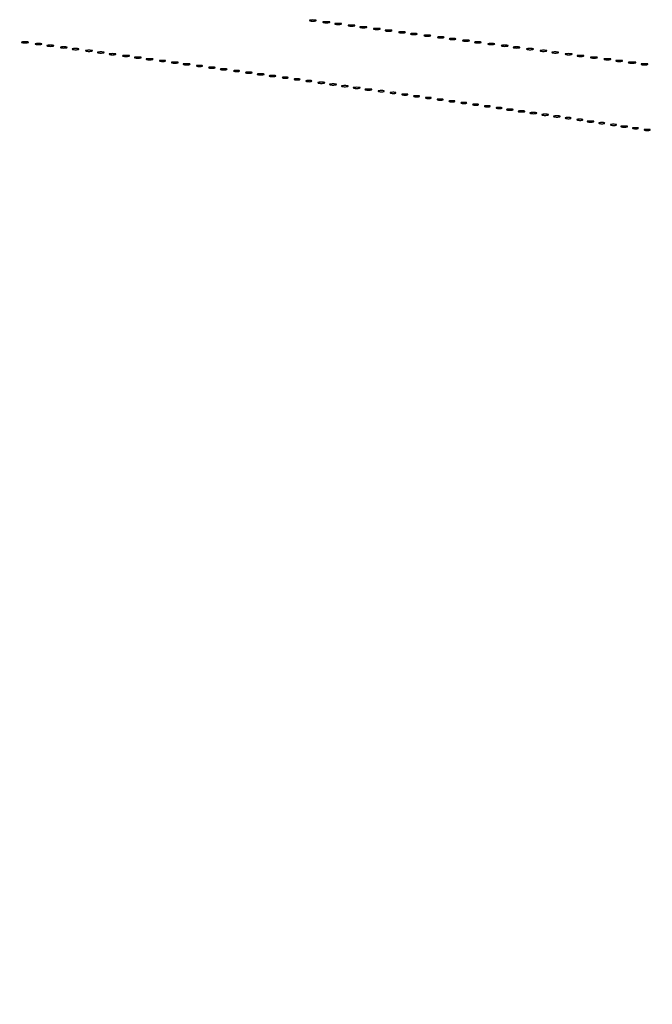
# Model space of a CAD drawing. Extents: x 1247 to 26003, y 2058 to 11285.
# Drawn here: x 13738 to 14114, y 8946 to 9531 of the extents above; entities that cross this region are included whole.
import ezdxf

# ---------------------------------------------------------------- set-up
doc = ezdxf.new("R2010")
doc.units = 0

msp = doc.modelspace()

# ---------------------------------------------------------------- linework, layer by layer
for points in [[(23907.5, 10813.077502), (13168.5, 10813.102137, -0.000006), (8360.653107, 10813.169746, -0.000018), (5079.912836, 10813.370658)], [(5347.498067, 10808.624797, -0.000015), (8737.411878, 10808.827152, -0.000007), (13168, 10808.901911, -0.000007), (17286.35235, 10808.855321, -0.000012), (20753.0375, 10808.679349)]]:
    msp.add_lwpolyline(points, format="xyb")
for points in [[(13910.25, 9530.310674, 0.039571), (13911.047266, 9530.168469, 0.024357), (13912, 9530.122029, 0.024357), (13912.952734, 9530.168469, 0.039571), (13913.75, 9530.310674, 0.161593), (13914.00914, 9530.478988, 0.542911), (13913.957812, 9530.633659, 0.052887), (13913.251983, 9530.740287, 0.011065), (13912, 9530.767997, 0.011065), (13910.748017, 9530.740287, 0.052887), (13910.042188, 9530.633659, 0.542911), (13909.99086, 9530.478988, 0.161593)], [(13918.25, 9529.310674, 0.039571), (13919.047266, 9529.168469, 0.024357), (13920, 9529.122029, 0.024357), (13920.952734, 9529.168469, 0.039571), (13921.75, 9529.310674, 0.161593), (13922.00914, 9529.478988, 0.542911), (13921.957812, 9529.633659, 0.052887), (13921.251983, 9529.740287, 0.011065), (13920, 9529.767997, 0.011065), (13918.748017, 9529.740287, 0.052887), (13918.042188, 9529.633659, 0.542911), (13917.99086, 9529.478988, 0.161593)], [(13925.25, 9528.310674, 0.039571), (13926.047266, 9528.168469, 0.024357), (13927, 9528.122029, 0.024357), (13927.952734, 9528.168469, 0.039571), (13928.75, 9528.310674, 0.161593), (13929.00914, 9528.478988, 0.542911), (13928.957812, 9528.633659, 0.052887), (13928.251983, 9528.740287, 0.011065), (13927, 9528.767997, 0.011065), (13925.748017, 9528.740287, 0.052887), (13925.042188, 9528.633659, 0.542911), (13924.99086, 9528.478988, 0.161593)], [(13933.25, 9527.310674, 0.039571), (13934.047266, 9527.168469, 0.024357), (13935, 9527.122029, 0.024357), (13935.952734, 9527.168469, 0.039571), (13936.75, 9527.310674, 0.161593), (13937.00914, 9527.478988, 0.542911), (13936.957812, 9527.633659, 0.052887), (13936.251983, 9527.740287, 0.011065), (13935, 9527.767997, 0.011065), (13933.748017, 9527.740287, 0.052887), (13933.042188, 9527.633659, 0.542911), (13932.99086, 9527.478988, 0.161593)], [(13940.25, 9526.310674, 0.039571), (13941.047266, 9526.168469, 0.024357), (13942, 9526.122029, 0.024357), (13942.952734, 9526.168469, 0.039571), (13943.75, 9526.310674, 0.161593), (13944.00914, 9526.478988, 0.542911), (13943.957812, 9526.633659, 0.052887), (13943.251983, 9526.740287, 0.011065), (13942, 9526.767997, 0.011065), (13940.748017, 9526.740287, 0.052887), (13940.042188, 9526.633659, 0.542911), (13939.99086, 9526.478988, 0.161593)], [(13948.25, 9525.310674, 0.039571), (13949.047266, 9525.168469, 0.024357), (13950, 9525.122029, 0.024357), (13950.952734, 9525.168469, 0.039571), (13951.75, 9525.310674, 0.161593), (13952.00914, 9525.478988, 0.542911), (13951.957812, 9525.633659, 0.052887), (13951.251983, 9525.740287, 0.011065), (13950, 9525.767997, 0.011065), (13948.748017, 9525.740287, 0.052887), (13948.042188, 9525.633659, 0.542911), (13947.99086, 9525.478988, 0.161593)], [(13955.25, 9524.310674, 0.039571), (13956.047266, 9524.168469, 0.024357), (13957, 9524.122029, 0.024357), (13957.952734, 9524.168469, 0.039571), (13958.75, 9524.310674, 0.161593), (13959.00914, 9524.478988, 0.542911), (13958.957812, 9524.633659, 0.052887), (13958.251983, 9524.740287, 0.011065), (13957, 9524.767997, 0.011065), (13955.748017, 9524.740287, 0.052887), (13955.042188, 9524.633659, 0.542911), (13954.99086, 9524.478988, 0.161593)], [(13963.25, 9523.310674, 0.039571), (13964.047266, 9523.168469, 0.024357), (13965, 9523.122029, 0.024357), (13965.952734, 9523.168469, 0.039571), (13966.75, 9523.310674, 0.161593), (13967.00914, 9523.478988, 0.542911), (13966.957812, 9523.633659, 0.052887), (13966.251983, 9523.740287, 0.011065), (13965, 9523.767997, 0.011065), (13963.748017, 9523.740287, 0.052887), (13963.042188, 9523.633659, 0.542911), (13962.99086, 9523.478988, 0.161593)], [(13970.25, 9522.310674, 0.039571), (13971.047266, 9522.168469, 0.024357), (13972, 9522.122029, 0.024357), (13972.952734, 9522.168469, 0.039571), (13973.75, 9522.310674, 0.161593), (13974.00914, 9522.478988, 0.542911), (13973.957812, 9522.633659, 0.052887), (13973.251983, 9522.740287, 0.011065), (13972, 9522.767997, 0.011065), (13970.748017, 9522.740287, 0.052887), (13970.042188, 9522.633659, 0.542911), (13969.99086, 9522.478988, 0.161593)], [(13739.25, 9517.310674, 0.039571), (13740.047266, 9517.168469, 0.024357), (13741, 9517.122029, 0.024357), (13741.952734, 9517.168469, 0.039571), (13742.75, 9517.310674, 0.161593), (13743.00914, 9517.478988, 0.542911), (13742.957812, 9517.633659, 0.052887), (13742.251983, 9517.740287, 0.011065), (13741, 9517.767997, 0.011065), (13739.748017, 9517.740287, 0.052887), (13739.042188, 9517.633659, 0.542911), (13738.99086, 9517.478988, 0.161593)], [(13747.25, 9516.310674, 0.039571), (13748.047266, 9516.168469, 0.024357), (13749, 9516.122029, 0.024357), (13749.952734, 9516.168469, 0.039571), (13750.75, 9516.310674, 0.161593), (13751.00914, 9516.478988, 0.542911), (13750.957812, 9516.633659, 0.052887), (13750.251983, 9516.740287, 0.011065), (13749, 9516.767997, 0.011065), (13747.748017, 9516.740287, 0.052887), (13747.042188, 9516.633659, 0.542911), (13746.99086, 9516.478988, 0.161593)], [(13978.25, 9521.310674, 0.039571), (13979.047266, 9521.168469, 0.024357), (13980, 9521.122029, 0.024357), (13980.952734, 9521.168469, 0.039571), (13981.75, 9521.310674, 0.161593), (13982.00914, 9521.478988, 0.542911), (13981.957812, 9521.633659, 0.052887), (13981.251983, 9521.740287, 0.011065), (13980, 9521.767997, 0.011065), (13978.748017, 9521.740287, 0.052887), (13978.042188, 9521.633659, 0.542911), (13977.99086, 9521.478988, 0.161593)], [(13986.25, 9520.310674, 0.039571), (13987.047266, 9520.168469, 0.024357), (13988, 9520.122029, 0.024357), (13988.952734, 9520.168469, 0.039571), (13989.75, 9520.310674, 0.161593), (13990.00914, 9520.478988, 0.542911), (13989.957812, 9520.633659, 0.052887), (13989.251983, 9520.740287, 0.011065), (13988, 9520.767997, 0.011065), (13986.748017, 9520.740287, 0.052887), (13986.042188, 9520.633659, 0.542911), (13985.99086, 9520.478988, 0.161593)], [(13993.25, 9519.310674, 0.039571), (13994.047266, 9519.168469, 0.024357), (13995, 9519.122029, 0.024357), (13995.952734, 9519.168469, 0.039571), (13996.75, 9519.310674, 0.161593), (13997.00914, 9519.478988, 0.542911), (13996.957812, 9519.633659, 0.052887), (13996.251983, 9519.740287, 0.011065), (13995, 9519.767997, 0.011065), (13993.748017, 9519.740287, 0.052887), (13993.042188, 9519.633659, 0.542911), (13992.99086, 9519.478988, 0.161593)], [(14001.25, 9518.310674, 0.039571), (14002.047266, 9518.168469, 0.024357), (14003, 9518.122029, 0.024357), (14003.952734, 9518.168469, 0.039571), (14004.75, 9518.310674, 0.161593), (14005.00914, 9518.478988, 0.542911), (14004.957812, 9518.633659, 0.052887), (14004.251983, 9518.740287, 0.011065), (14003, 9518.767997, 0.011065), (14001.748017, 9518.740287, 0.052887), (14001.042188, 9518.633659, 0.542911), (14000.99086, 9518.478988, 0.161593)], [(14008.25, 9517.310674, 0.039571), (14009.047266, 9517.168469, 0.024357), (14010, 9517.122029, 0.024357), (14010.952734, 9517.168469, 0.039571), (14011.75, 9517.310674, 0.161593), (14012.00914, 9517.478988, 0.542911), (14011.957812, 9517.633659, 0.052887), (14011.251983, 9517.740287, 0.011065), (14010, 9517.767997, 0.011065), (14008.748017, 9517.740287, 0.052887), (14008.042188, 9517.633659, 0.542911), (14007.99086, 9517.478988, 0.161593)], [(14016.25, 9516.310674, 0.039571), (14017.047266, 9516.168469, 0.024357), (14018, 9516.122029, 0.024357), (14018.952734, 9516.168469, 0.039571), (14019.75, 9516.310674, 0.161593), (14020.00914, 9516.478988, 0.542911), (14019.957812, 9516.633659, 0.052887), (14019.251983, 9516.740287, 0.011065), (14018, 9516.767997, 0.011065), (14016.748017, 9516.740287, 0.052887), (14016.042188, 9516.633659, 0.542911), (14015.99086, 9516.478988, 0.161593)], [(13754.25, 9515.310674, 0.039571), (13755.047266, 9515.168469, 0.024357), (13756, 9515.122029, 0.024357), (13756.952734, 9515.168469, 0.039571), (13757.75, 9515.310674, 0.161593), (13758.00914, 9515.478988, 0.542911), (13757.957812, 9515.633659, 0.052887), (13757.251983, 9515.740287, 0.011065), (13756, 9515.767997, 0.011065), (13754.748017, 9515.740287, 0.052887), (13754.042188, 9515.633659, 0.542911), (13753.99086, 9515.478988, 0.161593)], [(13762.25, 9514.310674, 0.039571), (13763.047266, 9514.168469, 0.024357), (13764, 9514.122029, 0.024357), (13764.952734, 9514.168469, 0.039571), (13765.75, 9514.310674, 0.161593), (13766.00914, 9514.478988, 0.542911), (13765.957812, 9514.633659, 0.052887), (13765.251983, 9514.740287, 0.011065), (13764, 9514.767997, 0.011065), (13762.748017, 9514.740287, 0.052887), (13762.042188, 9514.633659, 0.542911), (13761.99086, 9514.478988, 0.161593)], [(13769.25, 9513.310674, 0.039571), (13770.047266, 9513.168469, 0.024357), (13771, 9513.122029, 0.024357), (13771.952734, 9513.168469, 0.039571), (13772.75, 9513.310674, 0.161593), (13773.00914, 9513.478988, 0.542911), (13772.957812, 9513.633659, 0.052887), (13772.251983, 9513.740287, 0.011065), (13771, 9513.767997, 0.011065), (13769.748017, 9513.740287, 0.052887), (13769.042188, 9513.633659, 0.542911), (13768.99086, 9513.478988, 0.161593)], [(13777.25, 9512.310674, 0.039571), (13778.047266, 9512.168469, 0.024357), (13779, 9512.122029, 0.024357), (13779.952734, 9512.168469, 0.039571), (13780.75, 9512.310674, 0.161593), (13781.00914, 9512.478988, 0.542911), (13780.957812, 9512.633659, 0.052887), (13780.251983, 9512.740287, 0.011065), (13779, 9512.767997, 0.011065), (13777.748017, 9512.740287, 0.052887), (13777.042188, 9512.633659, 0.542911), (13776.99086, 9512.478988, 0.161593)], [(13784.25, 9511.310674, 0.039571), (13785.047266, 9511.168469, 0.024357), (13786, 9511.122029, 0.024357), (13786.952734, 9511.168469, 0.039571), (13787.75, 9511.310674, 0.161593), (13788.00914, 9511.478988, 0.542911), (13787.957812, 9511.633659, 0.052887), (13787.251983, 9511.740287, 0.011065), (13786, 9511.767997, 0.011065), (13784.748017, 9511.740287, 0.052887), (13784.042188, 9511.633659, 0.542911), (13783.99086, 9511.478988, 0.161593)], [(13791.25, 9510.310674, 0.039571), (13792.047266, 9510.168469, 0.024357), (13793, 9510.122029, 0.024357), (13793.952734, 9510.168469, 0.039571), (13794.75, 9510.310674, 0.161593), (13795.00914, 9510.478988, 0.542911), (13794.957812, 9510.633659, 0.052887), (13794.251983, 9510.740287, 0.011065), (13793, 9510.767997, 0.011065), (13791.748017, 9510.740287, 0.052887), (13791.042188, 9510.633659, 0.542911), (13790.99086, 9510.478988, 0.161593)], [(14024.25, 9515.310674, 0.039571), (14025.047266, 9515.168469, 0.024357), (14026, 9515.122029, 0.024357), (14026.952734, 9515.168469, 0.039571), (14027.75, 9515.310674, 0.161593), (14028.00914, 9515.478988, 0.542911), (14027.957812, 9515.633659, 0.052887), (14027.251983, 9515.740287, 0.011065), (14026, 9515.767997, 0.011065), (14024.748017, 9515.740287, 0.052887), (14024.042188, 9515.633659, 0.542911), (14023.99086, 9515.478988, 0.161593)], [(14031.25, 9514.310674, 0.039571), (14032.047266, 9514.168469, 0.024357), (14033, 9514.122029, 0.024357), (14033.952734, 9514.168469, 0.039571), (14034.75, 9514.310674, 0.161593), (14035.00914, 9514.478988, 0.542911), (14034.957812, 9514.633659, 0.052887), (14034.251983, 9514.740287, 0.011065), (14033, 9514.767997, 0.011065), (14031.748017, 9514.740287, 0.052887), (14031.042188, 9514.633659, 0.542911), (14030.99086, 9514.478988, 0.161593)], [(14039.25, 9513.310674, 0.039571), (14040.047266, 9513.168469, 0.024357), (14041, 9513.122029, 0.024357), (14041.952734, 9513.168469, 0.039571), (14042.75, 9513.310674, 0.161593), (14043.00914, 9513.478988, 0.542911), (14042.957812, 9513.633659, 0.052887), (14042.251983, 9513.740287, 0.011065), (14041, 9513.767997, 0.011065), (14039.748017, 9513.740287, 0.052887), (14039.042188, 9513.633659, 0.542911), (14038.99086, 9513.478988, 0.161593)], [(14047.25, 9512.310674, 0.039571), (14048.047266, 9512.168469, 0.024357), (14049, 9512.122029, 0.024357), (14049.952734, 9512.168469, 0.039571), (14050.75, 9512.310674, 0.161593), (14051.00914, 9512.478988, 0.542911), (14050.957812, 9512.633659, 0.052887), (14050.251983, 9512.740287, 0.011065), (14049, 9512.767997, 0.011065), (14047.748017, 9512.740287, 0.052887), (14047.042188, 9512.633659, 0.542911), (14046.99086, 9512.478988, 0.161593)], [(14054.25, 9511.310674, 0.039571), (14055.047266, 9511.168469, 0.024357), (14056, 9511.122029, 0.024357), (14056.952734, 9511.168469, 0.039571), (14057.75, 9511.310674, 0.161593), (14058.00914, 9511.478988, 0.542911), (14057.957812, 9511.633659, 0.052887), (14057.251983, 9511.740287, 0.011065), (14056, 9511.767997, 0.011065), (14054.748017, 9511.740287, 0.052887), (14054.042188, 9511.633659, 0.542911), (14053.99086, 9511.478988, 0.161593)], [(14062.25, 9510.310674, 0.039571), (14063.047266, 9510.168469, 0.024357), (14064, 9510.122029, 0.024357), (14064.952734, 9510.168469, 0.039571), (14065.75, 9510.310674, 0.161593), (14066.00914, 9510.478988, 0.542911), (14065.957812, 9510.633659, 0.052887), (14065.251983, 9510.740287, 0.011065), (14064, 9510.767997, 0.011065), (14062.748017, 9510.740287, 0.052887), (14062.042188, 9510.633659, 0.542911), (14061.99086, 9510.478988, 0.161593)], [(13799.25, 9509.310674, 0.039571), (13800.047266, 9509.168469, 0.024357), (13801, 9509.122029, 0.024357), (13801.952734, 9509.168469, 0.039571), (13802.75, 9509.310674, 0.161593), (13803.00914, 9509.478988, 0.542911), (13802.957812, 9509.633659, 0.052887), (13802.251983, 9509.740287, 0.011065), (13801, 9509.767997, 0.011065), (13799.748017, 9509.740287, 0.052887), (13799.042188, 9509.633659, 0.542911), (13798.99086, 9509.478988, 0.161593)], [(13806.25, 9508.310674, 0.039571), (13807.047266, 9508.168469, 0.024357), (13808, 9508.122029, 0.024357), (13808.952734, 9508.168469, 0.039571), (13809.75, 9508.310674, 0.161593), (13810.00914, 9508.478988, 0.542911), (13809.957812, 9508.633659, 0.052887), (13809.251983, 9508.740287, 0.011065), (13808, 9508.767997, 0.011065), (13806.748017, 9508.740287, 0.052887), (13806.042188, 9508.633659, 0.542911), (13805.99086, 9508.478988, 0.161593)], [(13813.25, 9507.310674, 0.039571), (13814.047266, 9507.168469, 0.024357), (13815, 9507.122029, 0.024357), (13815.952734, 9507.168469, 0.039571), (13816.75, 9507.310674, 0.161593), (13817.00914, 9507.478988, 0.542911), (13816.957812, 9507.633659, 0.052887), (13816.251983, 9507.740287, 0.011065), (13815, 9507.767997, 0.011065), (13813.748017, 9507.740287, 0.052887), (13813.042188, 9507.633659, 0.542911), (13812.99086, 9507.478988, 0.161593)], [(13821.269032, 9506.307009, 0.037336), (13822.036634, 9506.167106, 0.029507), (13822.880008, 9506.127736, 0.030339), (13823.671085, 9506.185595, 0.06278), (13824.269032, 9506.344063, 0.31318), (13824.386009, 9506.52287, 0.333666), (13824.257153, 9506.684921, 0.052471), (13823.580113, 9506.787295, 0.014395), (13822.5, 9506.805051, 0.012823), (13821.431793, 9506.764444, 0.080377), (13820.900903, 9506.643467, 0.597527), (13820.883358, 9506.48334, 0.087174)], [(13828.25, 9505.310674, 0.039571), (13829.047266, 9505.168469, 0.024357), (13830, 9505.122029, 0.024357), (13830.952734, 9505.168469, 0.039571), (13831.75, 9505.310674, 0.161593), (13832.00914, 9505.478988, 0.542911), (13831.957812, 9505.633659, 0.052887), (13831.251983, 9505.740287, 0.011065), (13830, 9505.767997, 0.011065), (13828.748017, 9505.740287, 0.052887), (13828.042188, 9505.633659, 0.542911), (13827.99086, 9505.478988, 0.161593)], [(13835.25, 9504.310674, 0.039571), (13836.047266, 9504.168469, 0.024357), (13837, 9504.122029, 0.024357), (13837.952734, 9504.168469, 0.039571), (13838.75, 9504.310674, 0.161593), (13839.00914, 9504.478988, 0.542911), (13838.957812, 9504.633659, 0.052887), (13838.251983, 9504.740287, 0.011065), (13837, 9504.767997, 0.011065), (13835.748017, 9504.740287, 0.052887), (13835.042188, 9504.633659, 0.542911), (13834.99086, 9504.478988, 0.161593)], [(14069.25, 9509.310674, 0.039571), (14070.047266, 9509.168469, 0.024357), (14071, 9509.122029, 0.024357), (14071.952734, 9509.168469, 0.039571), (14072.75, 9509.310674, 0.161593), (14073.00914, 9509.478988, 0.542911), (14072.957812, 9509.633659, 0.052887), (14072.251983, 9509.740287, 0.011065), (14071, 9509.767997, 0.011065), (14069.748017, 9509.740287, 0.052887), (14069.042188, 9509.633659, 0.542911), (14068.99086, 9509.478988, 0.161593)], [(14077.25, 9508.310674, 0.039571), (14078.047266, 9508.168469, 0.024357), (14079, 9508.122029, 0.024357), (14079.952734, 9508.168469, 0.039571), (14080.75, 9508.310674, 0.161593), (14081.00914, 9508.478988, 0.542911), (14080.957812, 9508.633659, 0.052887), (14080.251983, 9508.740287, 0.011065), (14079, 9508.767997, 0.011065), (14077.748017, 9508.740287, 0.052887), (14077.042188, 9508.633659, 0.542911), (14076.99086, 9508.478988, 0.161593)], [(14085.25, 9507.310674, 0.039571), (14086.047266, 9507.168469, 0.024357), (14087, 9507.122029, 0.024357), (14087.952734, 9507.168469, 0.039571), (14088.75, 9507.310674, 0.161593), (14089.00914, 9507.478988, 0.542911), (14088.957812, 9507.633659, 0.052887), (14088.251983, 9507.740287, 0.011065), (14087, 9507.767997, 0.011065), (14085.748017, 9507.740287, 0.052887), (14085.042188, 9507.633659, 0.542911), (14084.99086, 9507.478988, 0.161593)], [(14092.25, 9506.310674, 0.039571), (14093.047266, 9506.168469, 0.024357), (14094, 9506.122029, 0.024357), (14094.952734, 9506.168469, 0.039571), (14095.75, 9506.310674, 0.161593), (14096.00914, 9506.478988, 0.542911), (14095.957812, 9506.633659, 0.052887), (14095.251983, 9506.740287, 0.011065), (14094, 9506.767997, 0.011065), (14092.748017, 9506.740287, 0.052887), (14092.042188, 9506.633659, 0.542911), (14091.99086, 9506.478988, 0.161593)], [(14099.761659, 9505.292739, 0.028254), (14100.754739, 9505.159391, 0.020511), (14101.869594, 9505.119272, 0.020826), (14102.934218, 9505.169017, 0.041951), (14103.761659, 9505.31292, 0.285845), (14103.916221, 9505.476221, 0.417468), (14103.814362, 9505.62839, 0.038992), (14102.938425, 9505.726931, 0.009782), (14101.5, 9505.747817, 0.008901), (14100.071102, 9505.715166, 0.053901), (14099.339362, 9505.605813, 0.67161), (14099.319562, 9505.45659, 0.082665)], [(14107.25, 9504.310674, 0.039571), (14108.047266, 9504.168469, 0.024357), (14109, 9504.122029, 0.024357), (14109.952734, 9504.168469, 0.039571), (14110.75, 9504.310674, 0.161593), (14111.00914, 9504.478988, 0.542911), (14110.957812, 9504.633659, 0.052887), (14110.251983, 9504.740287, 0.011065), (14109, 9504.767997, 0.011065), (14107.748017, 9504.740287, 0.052887), (14107.042188, 9504.633659, 0.542911), (14106.99086, 9504.478988, 0.161593)], [(13843.269032, 9503.307009, 0.037336), (13844.036634, 9503.167106, 0.029507), (13844.880008, 9503.127736, 0.030339), (13845.671085, 9503.185595, 0.06278), (13846.269032, 9503.344063, 0.31318), (13846.386009, 9503.52287, 0.333666), (13846.257153, 9503.684921, 0.052471), (13845.580113, 9503.787295, 0.014395), (13844.5, 9503.805051, 0.012823), (13843.431793, 9503.764444, 0.080377), (13842.900903, 9503.643467, 0.597527), (13842.883358, 9503.48334, 0.087174)], [(13850.25, 9502.310674, 0.039571), (13851.047266, 9502.168469, 0.024357), (13852, 9502.122029, 0.024357), (13852.952734, 9502.168469, 0.039571), (13853.75, 9502.310674, 0.161593), (13854.00914, 9502.478988, 0.542911), (13853.957812, 9502.633659, 0.052887), (13853.251983, 9502.740287, 0.011065), (13852, 9502.767997, 0.011065), (13850.748017, 9502.740287, 0.052887), (13850.042188, 9502.633659, 0.542911), (13849.99086, 9502.478988, 0.161593)], [(13857.25, 9501.310674, 0.039571), (13858.047266, 9501.168469, 0.024357), (13859, 9501.122029, 0.024357), (13859.952734, 9501.168469, 0.039571), (13860.75, 9501.310674, 0.161593), (13861.00914, 9501.478988, 0.542911), (13860.957812, 9501.633659, 0.052887), (13860.251983, 9501.740287, 0.011065), (13859, 9501.767997, 0.011065), (13857.748017, 9501.740287, 0.052887), (13857.042188, 9501.633659, 0.542911), (13856.99086, 9501.478988, 0.161593)], [(13865.269032, 9500.307009, 0.037336), (13866.036634, 9500.167106, 0.029507), (13866.880008, 9500.127736, 0.030339), (13867.671085, 9500.185595, 0.06278), (13868.269032, 9500.344063, 0.31318), (13868.386009, 9500.52287, 0.333666), (13868.257153, 9500.684921, 0.052471), (13867.580113, 9500.787295, 0.014395), (13866.5, 9500.805051, 0.012823), (13865.431793, 9500.764444, 0.080377), (13864.900903, 9500.643467, 0.597527), (13864.883358, 9500.48334, 0.087174)], [(13872.25, 9499.310674, 0.039571), (13873.047266, 9499.168469, 0.024357), (13874, 9499.122029, 0.024357), (13874.952734, 9499.168469, 0.039571), (13875.75, 9499.310674, 0.161593), (13876.00914, 9499.478988, 0.542911), (13875.957812, 9499.633659, 0.052887), (13875.251983, 9499.740287, 0.011065), (13874, 9499.767997, 0.011065), (13872.748017, 9499.740287, 0.052887), (13872.042188, 9499.633659, 0.542911), (13871.99086, 9499.478988, 0.161593)], [(13879.25, 9498.310674, 0.039571), (13880.047266, 9498.168469, 0.024357), (13881, 9498.122029, 0.024357), (13881.952734, 9498.168469, 0.039571), (13882.75, 9498.310674, 0.161593), (13883.00914, 9498.478988, 0.542911), (13882.957812, 9498.633659, 0.052887), (13882.251983, 9498.740287, 0.011065), (13881, 9498.767997, 0.011065), (13879.748017, 9498.740287, 0.052887), (13879.042188, 9498.633659, 0.542911), (13878.99086, 9498.478988, 0.161593)], [(13886.25, 9497.310674, 0.039571), (13887.047266, 9497.168469, 0.024357), (13888, 9497.122029, 0.024357), (13888.952734, 9497.168469, 0.039571), (13889.75, 9497.310674, 0.161593), (13890.00914, 9497.478988, 0.542911), (13889.957812, 9497.633659, 0.052887), (13889.251983, 9497.740287, 0.011065), (13888, 9497.767997, 0.011065), (13886.748017, 9497.740287, 0.052887), (13886.042188, 9497.633659, 0.542911), (13885.99086, 9497.478988, 0.161593)], [(13894.269032, 9496.307009, 0.037336), (13895.036634, 9496.167106, 0.029507), (13895.880008, 9496.127736, 0.030339), (13896.671085, 9496.185595, 0.06278), (13897.269032, 9496.344063, 0.31318), (13897.386009, 9496.52287, 0.333666), (13897.257153, 9496.684921, 0.052471), (13896.580113, 9496.787295, 0.014395), (13895.5, 9496.805051, 0.012823), (13894.431793, 9496.764444, 0.080377), (13893.900903, 9496.643467, 0.597527), (13893.883358, 9496.48334, 0.087174)], [(13901.269032, 9495.307009, 0.037336), (13902.036634, 9495.167106, 0.029507), (13902.880008, 9495.127736, 0.030339), (13903.671085, 9495.185595, 0.06278), (13904.269032, 9495.344063, 0.31318), (13904.386009, 9495.52287, 0.333666), (13904.257153, 9495.684921, 0.052471), (13903.580113, 9495.787295, 0.014395), (13902.5, 9495.805051, 0.012823), (13901.431793, 9495.764444, 0.080377), (13900.900903, 9495.643467, 0.597527), (13900.883358, 9495.48334, 0.087174)], [(13908.269032, 9494.307009, 0.037336), (13909.036634, 9494.167106, 0.029507), (13909.880008, 9494.127736, 0.030339), (13910.671085, 9494.185595, 0.06278), (13911.269032, 9494.344063, 0.31318), (13911.386009, 9494.52287, 0.333666), (13911.257153, 9494.684921, 0.052471), (13910.580113, 9494.787295, 0.014395), (13909.5, 9494.805051, 0.012823), (13908.431793, 9494.764444, 0.080377), (13907.900903, 9494.643467, 0.597527), (13907.883358, 9494.48334, 0.087174)], [(13915.25, 9493.310674, 0.039571), (13916.047266, 9493.168469, 0.024357), (13917, 9493.122029, 0.024357), (13917.952734, 9493.168469, 0.039571), (13918.75, 9493.310674, 0.161593), (13919.00914, 9493.478988, 0.542911), (13918.957812, 9493.633659, 0.052887), (13918.251983, 9493.740287, 0.011065), (13917, 9493.767997, 0.011065), (13915.748017, 9493.740287, 0.052887), (13915.042188, 9493.633659, 0.542911), (13914.99086, 9493.478988, 0.161593)], [(13922.25, 9492.310674, 0.039571), (13923.047266, 9492.168469, 0.024357), (13924, 9492.122029, 0.024357), (13924.952734, 9492.168469, 0.039571), (13925.75, 9492.310674, 0.161593), (13926.00914, 9492.478988, 0.542911), (13925.957812, 9492.633659, 0.052887), (13925.251983, 9492.740287, 0.011065), (13924, 9492.767997, 0.011065), (13922.748017, 9492.740287, 0.052887), (13922.042188, 9492.633659, 0.542911), (13921.99086, 9492.478988, 0.161593)], [(13929.25, 9491.310674, 0.039571), (13930.047266, 9491.168469, 0.024357), (13931, 9491.122029, 0.024357), (13931.952734, 9491.168469, 0.039571), (13932.75, 9491.310674, 0.161593), (13933.00914, 9491.478988, 0.542911), (13932.957812, 9491.633659, 0.052887), (13932.251983, 9491.740287, 0.011065), (13931, 9491.767997, 0.011065), (13929.748017, 9491.740287, 0.052887), (13929.042188, 9491.633659, 0.542911), (13928.99086, 9491.478988, 0.161593)], [(13936.25, 9490.310674, 0.039571), (13937.047266, 9490.168469, 0.024357), (13938, 9490.122029, 0.024357), (13938.952734, 9490.168469, 0.039571), (13939.75, 9490.310674, 0.161593), (13940.00914, 9490.478988, 0.542911), (13939.957812, 9490.633659, 0.052887), (13939.251983, 9490.740287, 0.011065), (13938, 9490.767997, 0.011065), (13936.748017, 9490.740287, 0.052887), (13936.042188, 9490.633659, 0.542911), (13935.99086, 9490.478988, 0.161593)], [(13943.25, 9489.310674, 0.039571), (13944.047266, 9489.168469, 0.024357), (13945, 9489.122029, 0.024357), (13945.952734, 9489.168469, 0.039571), (13946.75, 9489.310674, 0.161593), (13947.00914, 9489.478988, 0.542911), (13946.957812, 9489.633659, 0.052887), (13946.251983, 9489.740287, 0.011065), (13945, 9489.767997, 0.011065), (13943.748017, 9489.740287, 0.052887), (13943.042188, 9489.633659, 0.542911), (13942.99086, 9489.478988, 0.161593)], [(13951.269032, 9488.307009, 0.037336), (13952.036634, 9488.167106, 0.029507), (13952.880008, 9488.127736, 0.030339), (13953.671085, 9488.185595, 0.06278), (13954.269032, 9488.344063, 0.31318), (13954.386009, 9488.52287, 0.333666), (13954.257153, 9488.684921, 0.052471), (13953.580113, 9488.787295, 0.014395), (13952.5, 9488.805051, 0.012823), (13951.431793, 9488.764444, 0.080377), (13950.900903, 9488.643467, 0.597527), (13950.883358, 9488.48334, 0.087174)], [(13958.269032, 9487.307009, 0.037336), (13959.036634, 9487.167106, 0.029507), (13959.880008, 9487.127736, 0.030339), (13960.671085, 9487.185595, 0.06278), (13961.269032, 9487.344063, 0.31318), (13961.386009, 9487.52287, 0.333666), (13961.257153, 9487.684921, 0.052471), (13960.580113, 9487.787295, 0.014395), (13959.5, 9487.805051, 0.012823), (13958.431793, 9487.764444, 0.080377), (13957.900903, 9487.643467, 0.597527), (13957.883358, 9487.48334, 0.087174)], [(13965.269032, 9486.307009, 0.037336), (13966.036634, 9486.167106, 0.029507), (13966.880008, 9486.127736, 0.030339), (13967.671085, 9486.185595, 0.06278), (13968.269032, 9486.344063, 0.31318), (13968.386009, 9486.52287, 0.333666), (13968.257153, 9486.684921, 0.052471), (13967.580113, 9486.787295, 0.014395), (13966.5, 9486.805051, 0.012823), (13965.431793, 9486.764444, 0.080377), (13964.900903, 9486.643467, 0.597527), (13964.883358, 9486.48334, 0.087174)], [(13972.269032, 9485.307009, 0.037336), (13973.036634, 9485.167106, 0.029507), (13973.880008, 9485.127736, 0.030339), (13974.671085, 9485.185595, 0.06278), (13975.269032, 9485.344063, 0.31318), (13975.386009, 9485.52287, 0.333666), (13975.257153, 9485.684921, 0.052471), (13974.580113, 9485.787295, 0.014395), (13973.5, 9485.805051, 0.012823), (13972.431793, 9485.764444, 0.080377), (13971.900903, 9485.643467, 0.597527), (13971.883358, 9485.48334, 0.087174)], [(13979.269032, 9484.307009, 0.037336), (13980.036634, 9484.167106, 0.029507), (13980.880008, 9484.127736, 0.030339), (13981.671085, 9484.185595, 0.06278), (13982.269032, 9484.344063, 0.31318), (13982.386009, 9484.52287, 0.333666), (13982.257153, 9484.684921, 0.052471), (13981.580113, 9484.787295, 0.014395), (13980.5, 9484.805051, 0.012823), (13979.431793, 9484.764444, 0.080377), (13978.900903, 9484.643467, 0.597527), (13978.883358, 9484.48334, 0.087174)], [(13986.269032, 9483.307009, 0.037336), (13987.036634, 9483.167106, 0.029507), (13987.880008, 9483.127736, 0.030339), (13988.671085, 9483.185595, 0.06278), (13989.269032, 9483.344063, 0.31318), (13989.386009, 9483.52287, 0.333666), (13989.257153, 9483.684921, 0.052471), (13988.580113, 9483.787295, 0.014395), (13987.5, 9483.805051, 0.012823), (13986.431793, 9483.764444, 0.080377), (13985.900903, 9483.643467, 0.597527), (13985.883358, 9483.48334, 0.087174)], [(13993.269032, 9482.307009, 0.037336), (13994.036634, 9482.167106, 0.029507), (13994.880008, 9482.127736, 0.030339), (13995.671085, 9482.185595, 0.06278), (13996.269032, 9482.344063, 0.31318), (13996.386009, 9482.52287, 0.333666), (13996.257153, 9482.684921, 0.052471), (13995.580113, 9482.787295, 0.014395), (13994.5, 9482.805051, 0.012823), (13993.431793, 9482.764444, 0.080377), (13992.900903, 9482.643467, 0.597527), (13992.883358, 9482.48334, 0.087174)], [(14000.269032, 9481.307009, 0.037336), (14001.036634, 9481.167106, 0.029507), (14001.880008, 9481.127736, 0.030339), (14002.671085, 9481.185595, 0.06278), (14003.269032, 9481.344063, 0.31318), (14003.386009, 9481.52287, 0.333666), (14003.257153, 9481.684921, 0.052471), (14002.580113, 9481.787295, 0.014395), (14001.5, 9481.805051, 0.012823), (14000.431793, 9481.764444, 0.080377), (13999.900903, 9481.643467, 0.597527), (13999.883358, 9481.48334, 0.087174)], [(14007.269032, 9480.307009, 0.037336), (14008.036634, 9480.167106, 0.029507), (14008.880008, 9480.127736, 0.030339), (14009.671085, 9480.185595, 0.06278), (14010.269032, 9480.344063, 0.31318), (14010.386009, 9480.52287, 0.333666), (14010.257153, 9480.684921, 0.052471), (14009.580113, 9480.787295, 0.014395), (14008.5, 9480.805051, 0.012823), (14007.431793, 9480.764444, 0.080377), (14006.900903, 9480.643467, 0.597527), (14006.883358, 9480.48334, 0.087174)], [(14014.269032, 9479.307009, 0.037336), (14015.036634, 9479.167106, 0.029507), (14015.880008, 9479.127736, 0.030339), (14016.671085, 9479.185595, 0.06278), (14017.269032, 9479.344063, 0.31318), (14017.386009, 9479.52287, 0.333666), (14017.257153, 9479.684921, 0.052471), (14016.580113, 9479.787295, 0.014395), (14015.5, 9479.805051, 0.012823), (14014.431793, 9479.764444, 0.080377), (14013.900903, 9479.643467, 0.597527), (14013.883358, 9479.48334, 0.087174)], [(14021.269032, 9478.307009, 0.037336), (14022.036634, 9478.167106, 0.029507), (14022.880008, 9478.127736, 0.030339), (14023.671085, 9478.185595, 0.06278), (14024.269032, 9478.344063, 0.31318), (14024.386009, 9478.52287, 0.333666), (14024.257153, 9478.684921, 0.052471), (14023.580113, 9478.787295, 0.014395), (14022.5, 9478.805051, 0.012823), (14021.431793, 9478.764444, 0.080377), (14020.900903, 9478.643467, 0.597527), (14020.883358, 9478.48334, 0.087174)], [(14027.25, 9477.310674, 0.039571), (14028.047266, 9477.168469, 0.024357), (14029, 9477.122029, 0.024357), (14029.952734, 9477.168469, 0.039571), (14030.75, 9477.310674, 0.161593), (14031.00914, 9477.478988, 0.542911), (14030.957812, 9477.633659, 0.052887), (14030.251983, 9477.740287, 0.011065), (14029, 9477.767997, 0.011065), (14027.748017, 9477.740287, 0.052887), (14027.042188, 9477.633659, 0.542911), (14026.99086, 9477.478988, 0.161593)], [(14034.25, 9476.310674, 0.039571), (14035.047266, 9476.168469, 0.024357), (14036, 9476.122029, 0.024357), (14036.952734, 9476.168469, 0.039571), (14037.75, 9476.310674, 0.161593), (14038.00914, 9476.478988, 0.542911), (14037.957812, 9476.633659, 0.052887), (14037.251983, 9476.740287, 0.011065), (14036, 9476.767997, 0.011065), (14034.748017, 9476.740287, 0.052887), (14034.042188, 9476.633659, 0.542911), (14033.99086, 9476.478988, 0.161593)], [(14041.25, 9475.310674, 0.039571), (14042.047266, 9475.168469, 0.024357), (14043, 9475.122029, 0.024357), (14043.952734, 9475.168469, 0.039571), (14044.75, 9475.310674, 0.161593), (14045.00914, 9475.478988, 0.542911), (14044.957812, 9475.633659, 0.052887), (14044.251983, 9475.740287, 0.011065), (14043, 9475.767997, 0.011065), (14041.748017, 9475.740287, 0.052887), (14041.042188, 9475.633659, 0.542911), (14040.99086, 9475.478988, 0.161593)], [(14048.25, 9474.310674, 0.039571), (14049.047266, 9474.168469, 0.024357), (14050, 9474.122029, 0.024357), (14050.952734, 9474.168469, 0.039571), (14051.75, 9474.310674, 0.161593), (14052.00914, 9474.478988, 0.542911), (14051.957812, 9474.633659, 0.052887), (14051.251983, 9474.740287, 0.011065), (14050, 9474.767997, 0.011065), (14048.748017, 9474.740287, 0.052887), (14048.042188, 9474.633659, 0.542911), (14047.99086, 9474.478988, 0.161593)], [(14055.25, 9473.310674, 0.039571), (14056.047266, 9473.168469, 0.024357), (14057, 9473.122029, 0.024357), (14057.952734, 9473.168469, 0.039571), (14058.75, 9473.310674, 0.161593), (14059.00914, 9473.478988, 0.542911), (14058.957812, 9473.633659, 0.052887), (14058.251983, 9473.740287, 0.011065), (14057, 9473.767997, 0.011065), (14055.748017, 9473.740287, 0.052887), (14055.042188, 9473.633659, 0.542911), (14054.99086, 9473.478988, 0.161593)], [(14062.269032, 9472.307009, 0.037336), (14063.036634, 9472.167106, 0.029507), (14063.880008, 9472.127736, 0.030339), (14064.671085, 9472.185595, 0.06278), (14065.269032, 9472.344063, 0.31318), (14065.386009, 9472.52287, 0.333666), (14065.257153, 9472.684921, 0.052471), (14064.580113, 9472.787295, 0.014395), (14063.5, 9472.805051, 0.012823), (14062.431793, 9472.764444, 0.080377), (14061.900903, 9472.643467, 0.597527), (14061.883358, 9472.48334, 0.087174)], [(14069.269032, 9471.307009, 0.037336), (14070.036634, 9471.167106, 0.029507), (14070.880008, 9471.127736, 0.030339), (14071.671085, 9471.185595, 0.06278), (14072.269032, 9471.344063, 0.31318), (14072.386009, 9471.52287, 0.333666), (14072.257153, 9471.684921, 0.052471), (14071.580113, 9471.787295, 0.014395), (14070.5, 9471.805051, 0.012823), (14069.431793, 9471.764444, 0.080377), (14068.900903, 9471.643467, 0.597527), (14068.883358, 9471.48334, 0.087174)], [(14075.25, 9470.310674, 0.039571), (14076.047266, 9470.168469, 0.024357), (14077, 9470.122029, 0.024357), (14077.952734, 9470.168469, 0.039571), (14078.75, 9470.310674, 0.161593), (14079.00914, 9470.478988, 0.542911), (14078.957812, 9470.633659, 0.052887), (14078.251983, 9470.740287, 0.011065), (14077, 9470.767997, 0.011065), (14075.748017, 9470.740287, 0.052887), (14075.042188, 9470.633659, 0.542911), (14074.99086, 9470.478988, 0.161593)], [(14082.269032, 9469.307009, 0.037336), (14083.036634, 9469.167106, 0.029507), (14083.880008, 9469.127736, 0.030339), (14084.671085, 9469.185595, 0.06278), (14085.269032, 9469.344063, 0.31318), (14085.386009, 9469.52287, 0.333666), (14085.257153, 9469.684921, 0.052471), (14084.580113, 9469.787295, 0.014395), (14083.5, 9469.805051, 0.012823), (14082.431793, 9469.764444, 0.080377), (14081.900903, 9469.643467, 0.597527), (14081.883358, 9469.48334, 0.087174)], [(14089.269032, 9468.307009, 0.037336), (14090.036634, 9468.167106, 0.029507), (14090.880008, 9468.127736, 0.030339), (14091.671085, 9468.185595, 0.06278), (14092.269032, 9468.344063, 0.31318), (14092.386009, 9468.52287, 0.333666), (14092.257153, 9468.684921, 0.052471), (14091.580113, 9468.787295, 0.014395), (14090.5, 9468.805051, 0.012823), (14089.431793, 9468.764444, 0.080377), (14088.900903, 9468.643467, 0.597527), (14088.883358, 9468.48334, 0.087174)], [(14095.25, 9467.310674, 0.039571), (14096.047266, 9467.168469, 0.024357), (14097, 9467.122029, 0.024357), (14097.952734, 9467.168469, 0.039571), (14098.75, 9467.310674, 0.161593), (14099.00914, 9467.478988, 0.542911), (14098.957812, 9467.633659, 0.052887), (14098.251983, 9467.740287, 0.011065), (14097, 9467.767997, 0.011065), (14095.748017, 9467.740287, 0.052887), (14095.042188, 9467.633659, 0.542911), (14094.99086, 9467.478988, 0.161593)], [(14102.269032, 9466.307009, 0.037336), (14103.036634, 9466.167106, 0.029507), (14103.880008, 9466.127736, 0.030339), (14104.671085, 9466.185595, 0.06278), (14105.269032, 9466.344063, 0.31318), (14105.386009, 9466.52287, 0.333666), (14105.257153, 9466.684921, 0.052471), (14104.580113, 9466.787295, 0.014395), (14103.5, 9466.805051, 0.012823), (14102.431793, 9466.764444, 0.080377), (14101.900903, 9466.643467, 0.597527), (14101.883358, 9466.48334, 0.087174)], [(14109.269032, 9465.307009, 0.037336), (14110.036634, 9465.167106, 0.029507), (14110.880008, 9465.127736, 0.030339), (14111.671085, 9465.185595, 0.06278), (14112.269032, 9465.344063, 0.31318), (14112.386009, 9465.52287, 0.333666), (14112.257153, 9465.684921, 0.052471), (14111.580113, 9465.787295, 0.014395), (14110.5, 9465.805051, 0.012823), (14109.431793, 9465.764444, 0.080377), (14108.900903, 9465.643467, 0.597527), (14108.883358, 9465.48334, 0.087174)]]:
    msp.add_lwpolyline(points, format="xyb", close=True)

doc.saveas('drawing.dxf')
